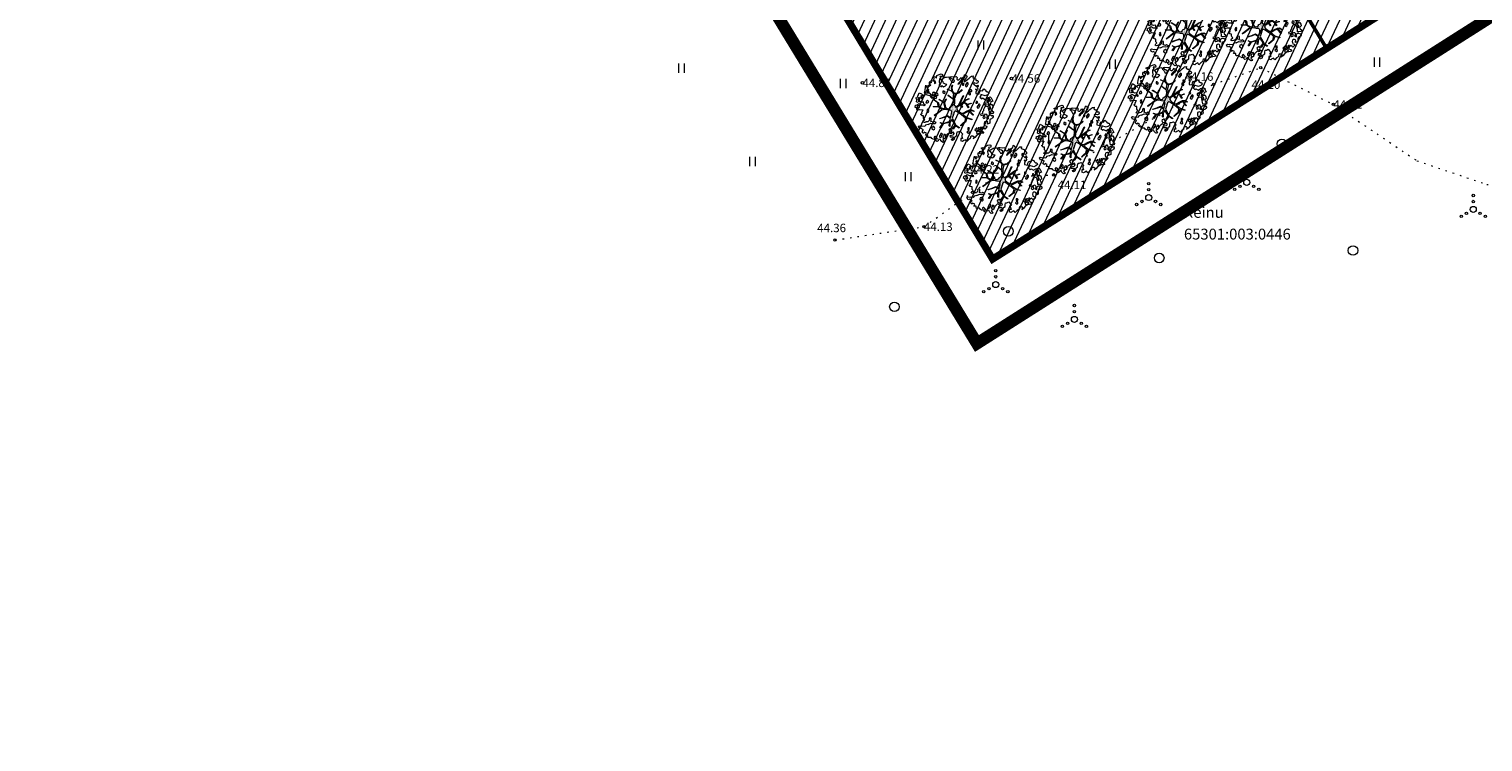
# Model space of a CAD drawing. Units: metres. Extents: x 551976 to 552839, y 6578534 to 6579252.
# Drawn here: x 552243 to 552364, y 6578738 to 6578797 of the extents above; entities that cross this region are included whole.
import ezdxf
from ezdxf.enums import TextEntityAlignment as Align

# ---------------------------------------------------------------- set-up
doc = ezdxf.new("R2010")
doc.units = ezdxf.units.M
for name, pattern in [('CENTER', [2, 1.25, -0.25, 0.25, -0.25]), ('KATASTRIPIIR', [0.02, 0.01, 0.01]), ('KOLVIK', [1.25, 0.25, -1])]:
    doc.linetypes.add(name, pattern=pattern)
for name, color, linetype, lineweight in [('00_elamumaa hatch', 7, 'Continuous', 0), ('00_ol.ol kinnistupiir', 7, 'Continuous', 5), ('00_plan kõrghaljastus', 7, 'Continuous', 5), ('00_planeeritava ala piir', 7, 'Continuous', 5), ('00_uued krundid', 7, 'Continuous', 5), ('08_ol.ol säilitatav puu', 96, 'Continuous', 5), ('09_likvideeritav kõrghaljastus', 7, 'Continuous', 5), ('KORGUS-EH2000', 251, 'Continuous', 0)]:
    doc.layers.add(name, color=color, linetype=linetype, lineweight=lineweight)
doc.layers.add('HALJASTUS', color=251, linetype='Continuous')
doc.layers.add('PIIR', color=32, linetype='Continuous')
doc.styles.add('Style-INTL_ISO', font='INTL_ISO.shx')
doc.styles.add('Style-INTL_ISO_ITALIC', font='INTL_ISO_ITALIC.shx')
pattern_1 = [(65, (0, 0), (-0.71938180596, 0.33545324526), [])]

# ---------------------------------------------------------------- blocks, each defined once
blk = doc.blocks.new('RING02_7')
at = {"layer": 'KORGUS-EH2000', "color": 32, "lineweight": 0}
blk.add_circle((0, 0), 0.2, dxfattribs=at)
blk = doc.blocks.new('VQSA_1')
at = {"layer": 'HALJASTUS', "linetype": 'Continuous', "lineweight": 0}
for centre, radius in [((0, 2.3), 0.2), ((0, 0), 0.5), ((0, 1.3), 0.2), ((-2, -1.15), 0.2), ((-1.13, -0.65), 0.2), ((1.13, -0.65), 0.2), ((2, -1.15), 0.2)]:
    blk.add_circle(centre, radius, dxfattribs=at)
blk = doc.blocks.new('METS_1')
at = {"layer": 'HALJASTUS', "linetype": 'Continuous', "lineweight": 0}
blk.add_circle((0, 0), 0.8, dxfattribs=at)
blk = doc.blocks.new('HEIN_1')
at = {"layer": 'HALJASTUS', "linetype": 'Continuous', "lineweight": 0}
for p, q in [((-0.46, 0.76), (-0.46, -0.76)), ((0.46, 0.76), (0.46, -0.76))]:
    blk.add_line(p, q, dxfattribs=at)
blk = doc.blocks.new('platano2')
at = {"layer": '08_ol.ol säilitatav puu'}
h = blk.add_hatch(dxfattribs=at)
h.set_pattern_fill('DOTS', color=256, scale=4, style=0)
h.set_pattern_definition([(0, (-39973.25, -3784.6), (3.175, 6.35), [0, -6.35])])
h.paths.add_polyline_path([(88, 150), (83, 150), (69, 109), (43, 74), (39, 82), (32, 92), (23, 109), (13, 131), (28, 141), (50, 159), (47, 164), (26, 144), (10, 136), (9, 149), (18, 168), (15, 171), (3, 149), (4, 130), (16, 105), (31, 76), (31, 59), (4, 26), (-4, 22), (-7, 22), (-12, 23), (-19, 27), (-27, 39), (-37, 53), (-16, 70), (-18, 73), (-40, 57), (-56, 85), (-39, 109), (-35, 109), (-14, 123), (-17, 126), (-34, 114), (-40, 114), (-50, 145), (-54, 144), (-43, 114), (-62, 86), (-78, 103), (-87, 125), (-92, 126), (-81, 101), (-45, 51), (-47, 49), (-116, 80), (-117, 77), (-38, 41), (-23, 16), (-23, 12), (-36, 6), (-35, 2), (-40, 0), (-54, 3), (-77, 3), (-97, 1), (-130, 10), (-137, 40), (-164, 68), (-168, 67), (-143, 38), (-137, 6), (-137, -1), (-157, -17), (-167, -16), (-183, -18), (-206, -13), (-207, -15), (-183, -22), (-165, -19), (-157, -22), (-171, -57), (-171, -58), (-154, -21), (-140, -7), (-132, -2), (-122, -5), (-106, -6), (-94, -9), (-93, -13), (-122, -53), (-121, -54), (-84, -6), (-77, -6), (-65, -4), (-44, -8), (-37, -8), (-35, -13), (-30, -18), (-25, -27), (-18, -35), (-8, -37), (-7, -41), (-8, -44), (-6, -56), (-12, -66), (-19, -72), (-31, -77), (-56, -82), (-87, -67), (-90, -70), (-60, -84), (-84, -123), (-83, -129), (-58, -88), (-47, -84), (-11, -76), (-9, -83), (-7, -97), (-22, -126), (-55, -133), (-84, -172), (-83, -177), (-55, -138), (-24, -135), (-25, -179), (-21, -178), (-19, -131), (0, -105), (23, -133), (41, -158), (50, -170), (54, -166), (47, -156), (27, -130), (8, -104), (4, -92), (2, -74), (7, -51), (9, -28), (10, -25), (22, -20), (31, -21), (38, -21), (71, -31), (64, -40), (53, -57), (66, -89), (77, -122), (81, -123), (69, -85), (59, -58), (79, -30), (86, -33), (97, -38), (103, -43), (109, -59), (121, -96), (112, -117), (114, -119), (125, -99), (154, -120), (156, -114), (124, -94), (112, -39), (141, -41), (145, -36), (113, -35), (85, -20), (113, -3), (135, 8), (165, -14), (169, -9), (139, 12), (160, 43), (155, 45), (134, 16), (76, -16), (51, -7), (23, 1), (16, 10), (16, 15), (21, 27), (46, 63), (74, 98), (82, 97), (102, 93), (105, 90), (115, 78), (136, 54), (139, 59), (116, 84), (108, 98), (75, 108)])
for p, q in [((-174, 253), (-165, 268)), ((-157, 242), (-174, 253)), ((-115, 265), (-127, 229)), ((-85, 264), (-99, 283)), ((-97, 243), (-85, 264)), ((52, 228), (47, 249)), ((147, 282), (139, 261)), ((-162, 224), (-157, 242)), ((-146, 215), (-162, 224)), ((-129, 211), (-146, 215)), ((-127, 229), (-117, 227)), ((-117, 227), (-105, 219)), ((-105, 219), (-89, 235)), ((-89, 235), (-97, 243)), ((37, 242), (41, 225)), ((41, 225), (52, 228)), ((224, 160), (233, 170)), ((224, 146), (224, 160)), ((246, 141), (224, 146)), ((233, 170), (251, 163)), ((-259, 77), (-270, 74)), ((-253, 78), (-259, 77)), ((-253, 91), (-237, 86)), ((-246, 72), (-253, 78)), ((-234, 64), (-246, 72)), ((223, 22), (208, 22)), ((211, 75), (220, 65)), ((220, 65), (231, 67)), ((231, 9), (223, 22)), ((231, 67), (247, 73)), ((256, 2), (231, 9)), ((247, 73), (247, 57)), ((247, 57), (268, 57)), ((-298, -100), (-281, -99)), ((-281, -99), (-279, -121)), ((-279, -121), (-267, -114)), ((-267, -114), (-256, -125)), ((-207, -15), (-206, -13)), ((219, -63), (208, -52)), ((218, -8), (221, -21)), ((239, -71), (219, -63)), ((221, -21), (224, -35)), ((224, -35), (236, -33)), ((251, -87), (248, -82)), ((276, -80), (270, -87)), ((279, -88), (276, -80)), ((-214, -209), (-206, -198)), ((129, -220), (134, -243)), ((134, -243), (147, -249)), ((-140, -296), (-131, -278)), ((-131, -278), (-106, -254)), ((-131, -278), (-131, -278)), ((-106, -254), (-124, -257)), ((1, -295), (3, -266)), ((8, -314), (1, -295)), ((3, -266), (24, -274)), ((147, -249), (144, -274)), ((144, -274), (144, -274))]:
    blk.add_line(p, q, dxfattribs=at)
at = {"layer": '08_ol.ol säilitatav puu', "linetype": 'Continuous'}
for p, q in [((-165, 268), (-159, 269)), ((-159, 269), (-150, 281)), ((-150, 291), (-135, 297)), ((-150, 281), (-150, 291)), ((-135, 297), (-124, 284)), ((-124, 284), (-115, 265)), ((-107, 306), (-99, 316)), ((-101, 293), (-107, 306)), ((-99, 283), (-101, 293)), ((-99, 316), (-69, 331)), ((-86, 303), (-95, 298)), ((-95, 298), (-95, 290)), ((-95, 290), (-88, 291)), ((-88, 291), (-70, 299)), ((-77, 311), (-86, 303)), ((-69, 291), (-81, 287)), ((-81, 287), (-79, 278)), ((-79, 278), (-64, 278)), ((-70, 299), (-77, 311)), ((-69, 331), (-64, 313)), ((-58, 297), (-69, 291)), ((-64, 313), (-41, 308)), ((-64, 278), (-57, 290)), ((-57, 290), (-58, 297)), ((-48, 273), (-55, 263)), ((-55, 263), (-55, 255)), ((-55, 255), (-43, 254)), ((-39, 272), (-48, 273)), ((-31, 305), (-47, 298)), ((-47, 298), (-44, 288)), ((-44, 288), (-37, 291)), ((-43, 254), (-36, 268)), ((-42, 322), (-28, 329)), ((-41, 308), (-42, 322)), ((-36, 268), (-39, 272)), ((-37, 291), (-29, 297)), ((-29, 297), (-31, 305)), ((-28, 329), (-14, 331)), ((-22, 290), (-26, 272)), ((-26, 272), (-17, 260)), ((-14, 311), (-22, 309)), ((-22, 309), (-18, 302)), ((-10, 294), (-22, 290)), ((-18, 302), (1, 300)), ((-17, 260), (1, 251)), ((-14, 331), (-1, 319)), ((-4, 311), (-14, 311)), ((6, 297), (-10, 294)), ((1, 300), (-4, 311)), ((-1, 319), (11, 323)), ((1, 251), (11, 249)), ((18, 300), (6, 297)), ((11, 323), (20, 335)), ((11, 249), (22, 242)), ((35, 301), (18, 300)), ((20, 335), (34, 332)), ((34, 332), (36, 313)), ((36, 313), (35, 301)), ((38, 267), (41, 275)), ((47, 262), (38, 267)), ((41, 275), (48, 280)), ((47, 310), (54, 325)), ((47, 305), (47, 310)), ((50, 299), (47, 305)), ((47, 249), (47, 262)), ((48, 280), (58, 282)), ((49, 330), (63, 333)), ((54, 325), (49, 330)), ((57, 290), (50, 299)), ((72, 265), (55, 263)), ((55, 263), (58, 250)), ((58, 282), (57, 290)), ((58, 250), (70, 244)), ((63, 333), (72, 328)), ((71, 295), (66, 278)), ((66, 278), (73, 275)), ((70, 244), (77, 252)), ((79, 290), (71, 295)), ((72, 328), (79, 318)), ((77, 252), (72, 265)), ((73, 275), (79, 290)), ((79, 318), (83, 309)), ((83, 309), (89, 304)), ((89, 304), (100, 303)), ((100, 303), (106, 304)), ((108, 286), (100, 276)), ((100, 276), (102, 266)), ((102, 266), (106, 258)), ((106, 304), (118, 303)), ((106, 258), (117, 256)), ((117, 285), (108, 286)), ((126, 285), (117, 285)), ((117, 256), (128, 257)), ((118, 303), (126, 285)), ((128, 257), (139, 261)), ((147, 282), (167, 261)), ((160, 256), (151, 245)), ((167, 261), (160, 256)), ((167, 261), (167, 261)), ((167, 261), (167, 261)), ((167, 261), (167, 261)), ((187, 241), (201, 253)), ((201, 253), (203, 240)), ((-284, 147), (-285, 162)), ((-285, 162), (-271, 159)), ((-277, 139), (-284, 147)), ((-265, 127), (-277, 139)), ((-271, 159), (-264, 175)), ((-254, 115), (-265, 127)), ((-264, 175), (-263, 183)), ((-263, 183), (-246, 188)), ((-246, 188), (-245, 201)), ((-245, 201), (-236, 205)), ((-236, 205), (-225, 203)), ((-222, 176), (-227, 174)), ((-227, 174), (-219, 162)), ((-225, 203), (-220, 191)), ((-220, 191), (-222, 176)), ((-219, 162), (-210, 172)), ((-199, 198), (-210, 202)), ((-210, 172), (-204, 181)), ((-209, 202), (-204, 205)), ((-204, 205), (-197, 206)), ((-204, 181), (-196, 187)), ((-192, 191), (-199, 198)), ((-197, 206), (-187, 197)), ((-196, 187), (-192, 191)), ((-187, 197), (-176, 203)), ((-176, 203), (-167, 200)), ((-167, 200), (-171, 183)), ((-171, 183), (-156, 195)), ((-163, 151), (-170, 141)), ((-170, 141), (-170, 133)), ((-170, 133), (-158, 132)), ((-154, 150), (-163, 151)), ((-158, 132), (-150, 145)), ((-156, 195), (-151, 186)), ((-150, 145), (-154, 150)), ((-151, 186), (-134, 186)), ((-136, 141), (-143, 132)), ((-143, 132), (-143, 124)), ((-143, 124), (-131, 123)), ((-127, 140), (-136, 141)), ((-134, 186), (-129, 211)), ((-131, 123), (-123, 136)), ((-123, 136), (-127, 140)), ((-92, 126), (-87, 125)), ((-81, 101), (-92, 126)), ((-87, 125), (-78, 103)), ((-63, 201), (-68, 197)), ((-68, 197), (-68, 187)), ((-68, 187), (-53, 186)), ((-54, 195), (-63, 201)), ((-53, 186), (-54, 195)), ((-54, 144), (-50, 145)), ((-43, 114), (-54, 144)), ((-50, 145), (-40, 114)), ((-39, 221), (-44, 213)), ((-44, 213), (-43, 208)), ((-43, 208), (-34, 204)), ((-29, 220), (-39, 221)), ((-34, 204), (-28, 206)), ((-34, 114), (-17, 126)), ((-25, 217), (-29, 220)), ((-28, 206), (-27, 197)), ((-27, 197), (-16, 195)), ((-14, 210), (-25, 217)), ((-17, 126), (-14, 123)), ((-16, 195), (-9, 202)), ((-9, 202), (-14, 210)), ((3, 149), (15, 171)), ((4, 130), (3, 149)), ((16, 105), (4, 130)), ((18, 168), (9, 149)), ((9, 149), (10, 136)), ((10, 136), (26, 144)), ((28, 141), (13, 131)), ((13, 131), (23, 109)), ((15, 171), (18, 168)), ((22, 242), (37, 242)), ((26, 144), (47, 164)), ((50, 159), (28, 141)), ((47, 164), (50, 159)), ((69, 109), (83, 150)), ((88, 150), (75, 108)), ((83, 150), (88, 150)), ((151, 245), (158, 236)), ((152, 232), (153, 223)), ((166, 224), (152, 232)), ((153, 223), (160, 220)), ((158, 236), (170, 226)), ((160, 220), (158, 211)), ((158, 211), (158, 204)), ((158, 204), (171, 207)), ((164, 132), (158, 128)), ((158, 128), (158, 117)), ((168, 197), (161, 194)), ((161, 194), (161, 188)), ((161, 188), (165, 187)), ((172, 126), (164, 132)), ((165, 187), (175, 177)), ((177, 217), (166, 224)), ((179, 199), (168, 197)), ((170, 226), (180, 228)), ((171, 207), (177, 217)), ((173, 117), (172, 126)), ((175, 177), (186, 191)), ((186, 191), (179, 199)), ((186, 129), (179, 126)), ((179, 126), (179, 120)), ((180, 228), (187, 241)), ((185, 209), (184, 202)), ((184, 202), (192, 197)), ((192, 212), (185, 209)), ((197, 131), (186, 129)), ((189, 223), (192, 212)), ((197, 221), (189, 223)), ((192, 197), (198, 190)), ((203, 212), (197, 221)), ((203, 123), (197, 131)), ((198, 190), (210, 197)), ((203, 240), (206, 226)), ((210, 197), (203, 212)), ((206, 226), (210, 211)), ((210, 211), (219, 193)), ((219, 193), (239, 177)), ((239, 177), (251, 163)), ((246, 141), (258, 123)), ((-298, 97), (-289, 100)), ((-295, 90), (-298, 97)), ((-279, 86), (-295, 90)), ((-289, 100), (-284, 112)), ((-284, 112), (-272, 107)), ((-280, -20), (-277, 2)), ((-270, 74), (-279, 86)), ((-279, 19), (-270, 25)), ((-277, 2), (-279, 19)), ((-272, 107), (-270, 107)), ((-272, 59), (-256, 66)), ((-259, 50), (-272, 59)), ((-270, 107), (-253, 91)), ((-270, 25), (-257, 22)), ((-251, 40), (-259, 50)), ((-257, 22), (-252, 33)), ((-256, 66), (-239, 51)), ((-247, 3), (-256, -9)), ((-247, 104), (-254, 115)), ((-252, 33), (-251, 40)), ((-234, 89), (-247, 104)), ((-232, -3), (-247, 3)), ((-239, 51), (-230, 42)), ((-237, 86), (-234, 89)), ((-231, 54), (-234, 64)), ((-216, 43), (-231, 54)), ((-230, 42), (-215, 33)), ((-223, 121), (-228, 113)), ((-228, 113), (-227, 108)), ((-227, 108), (-218, 104)), ((-213, 120), (-223, 121)), ((-214, 85), (-220, 82)), ((-220, 82), (-219, 71)), ((-219, 71), (-205, 71)), ((-218, 104), (-212, 106)), ((-215, 33), (-216, 43)), ((-206, 80), (-214, 85)), ((-209, 118), (-213, 120)), ((-212, 106), (-212, 97)), ((-212, 97), (-200, 96)), ((-198, 110), (-209, 118)), ((-205, 71), (-206, 80)), ((-200, 96), (-193, 103)), ((-193, 103), (-198, 110)), ((-168, 67), (-164, 68)), ((-143, 38), (-168, 67)), ((-164, 68), (-137, 40)), ((-137, 6), (-143, 38)), ((-137, 40), (-130, 10)), ((-137, -1), (-137, 6)), ((-130, 10), (-97, 1)), ((-117, 77), (-116, 80)), ((-38, 41), (-117, 77)), ((-116, 80), (-47, 49)), ((-97, 1), (-77, 3)), ((-45, 51), (-81, 101)), ((-78, 103), (-62, 86)), ((-77, 3), (-54, 3)), ((-62, 86), (-43, 114)), ((-39, 109), (-56, 85)), ((-56, 85), (-40, 57)), ((-54, 3), (-40, 0)), ((-47, 49), (-45, 51)), ((-40, 114), (-34, 114)), ((-40, 57), (-18, 73)), ((-40, 0), (-35, 2)), ((-35, 109), (-39, 109)), ((-23, 16), (-38, 41)), ((-16, 70), (-37, 53)), ((-37, 53), (-27, 39)), ((-36, 6), (-23, 12)), ((-35, 2), (-36, 6)), ((-14, 123), (-35, 109)), ((-27, 39), (-19, 27)), ((-23, 12), (-23, 16)), ((-19, 27), (-12, 23)), ((-18, 73), (-16, 70)), ((-12, 23), (-7, 22)), ((-7, 22), (-4, 22)), ((-4, 22), (4, 26)), ((4, 26), (31, 59)), ((31, 76), (16, 105)), ((21, 27), (16, 15)), ((16, 15), (16, 10)), ((16, 10), (23, 1)), ((46, 63), (21, 27)), ((23, 109), (32, 92)), ((23, 1), (51, -7)), ((31, 59), (31, 76)), ((32, 92), (39, 82)), ((39, 82), (43, 74)), ((43, 74), (69, 109)), ((74, 98), (46, 63)), ((82, 97), (74, 98)), ((75, 108), (108, 98)), ((76, -16), (134, 16)), ((102, 93), (82, 97)), ((105, 90), (102, 93)), ((115, 78), (105, 90)), ((108, 98), (116, 84)), ((135, 8), (113, -3)), ((136, 54), (115, 78)), ((116, 84), (139, 59)), ((134, 16), (155, 45)), ((165, -14), (135, 8)), ((139, 59), (136, 54)), ((160, 43), (139, 12)), ((139, 12), (169, -9)), ((155, 45), (160, 43)), ((158, 117), (173, 117)), ((179, 120), (183, 119)), ((183, 119), (193, 109)), ((184, 52), (211, 75)), ((191, 36), (184, 52)), ((191, 25), (191, 36)), ((208, 22), (191, 25)), ((193, 109), (203, 123)), ((256, 2), (265, -13)), ((258, 123), (274, 108)), ((263, 100), (259, 97)), ((259, 97), (266, 82)), ((274, 108), (263, 100)), ((266, 82), (274, 73)), ((274, 73), (268, 57)), ((-302, -109), (-298, -100)), ((-298, -127), (-302, -109)), ((-278, -36), (-280, -20)), ((-271, -31), (-278, -36)), ((-277, -46), (-264, -42)), ((-275, -65), (-277, -46)), ((-273, -80), (-275, -65)), ((-263, -96), (-273, -80)), ((-259, -21), (-271, -31)), ((-264, -42), (-258, -34)), ((-258, -104), (-263, -96)), ((-256, -9), (-259, -21)), ((-258, -34), (-247, -28)), ((-254, -113), (-258, -104)), ((-246, -110), (-254, -113)), ((-247, -28), (-243, -24)), ((-245, -103), (-246, -110)), ((-235, -94), (-245, -103)), ((-243, -24), (-230, -18)), ((-222, -91), (-235, -94)), ((-230, -18), (-232, -3)), ((-232, -126), (-226, -123)), ((-226, -123), (-221, -120)), ((-218, -79), (-222, -91)), ((-221, -120), (-210, -127)), ((-214, -72), (-218, -79)), ((-213, -63), (-214, -72)), ((-201, -74), (-213, -63)), ((-183, -22), (-207, -15)), ((-206, -13), (-183, -18)), ((-203, -105), (-192, -89)), ((-191, -106), (-203, -105)), ((-202, -128), (-191, -106)), ((-192, -89), (-201, -74)), ((-183, -18), (-167, -16)), ((-165, -19), (-183, -22)), ((-154, -21), (-171, -58)), ((-171, -57), (-157, -22)), ((-171, -58), (-171, -57)), ((-167, -16), (-157, -17)), ((-157, -22), (-165, -19)), ((-157, -17), (-137, -1)), ((-140, -7), (-154, -21)), ((-147, -77), (-154, -87)), ((-154, -87), (-154, -95)), ((-154, -95), (-142, -96)), ((-138, -78), (-147, -77)), ((-142, -96), (-135, -83)), ((-132, -2), (-140, -7)), ((-135, -83), (-138, -78)), ((-122, -5), (-132, -2)), ((-106, -6), (-122, -5)), ((-122, -53), (-93, -13)), ((-121, -54), (-122, -53)), ((-84, -6), (-121, -54)), ((-94, -9), (-106, -6)), ((-93, -13), (-94, -9)), ((-90, -70), (-87, -67)), ((-60, -84), (-90, -70)), ((-87, -67), (-56, -82)), ((-77, -6), (-84, -6)), ((-84, -123), (-60, -84)), ((-83, -129), (-84, -123)), ((-58, -88), (-83, -129)), ((-65, -4), (-77, -6)), ((-44, -8), (-65, -4)), ((-47, -84), (-58, -88)), ((-56, -82), (-31, -77)), ((-11, -76), (-47, -84)), ((-37, -8), (-44, -8)), ((-35, -13), (-37, -8)), ((-30, -18), (-35, -13)), ((-31, -77), (-19, -72)), ((-25, -27), (-30, -18)), ((-18, -35), (-25, -27)), ((-22, -126), (-7, -97)), ((-19, -72), (-12, -66)), ((0, -105), (-19, -131)), ((-8, -37), (-18, -35)), ((-12, -66), (-6, -56)), ((-9, -83), (-11, -76)), ((-7, -97), (-9, -83)), ((-7, -41), (-8, -37)), ((-8, -44), (-7, -41)), ((-6, -56), (-8, -44)), ((23, -133), (0, -105)), ((7, -51), (2, -74)), ((2, -74), (4, -92)), ((4, -92), (8, -104)), ((9, -28), (7, -51)), ((8, -104), (27, -130)), ((10, -25), (9, -28)), ((22, -20), (10, -25)), ((31, -21), (22, -20)), ((38, -21), (31, -21)), ((71, -31), (38, -21)), ((51, -7), (76, -16)), ((53, -57), (64, -40)), ((66, -89), (53, -57)), ((79, -30), (59, -58)), ((59, -58), (69, -85)), ((64, -40), (71, -31)), ((77, -122), (66, -89)), ((69, -85), (81, -123)), ((81, -123), (77, -122)), ((86, -33), (79, -30)), ((113, -3), (85, -20)), ((85, -20), (113, -35)), ((97, -38), (86, -33)), ((103, -43), (97, -38)), ((109, -59), (103, -43)), ((121, -96), (109, -59)), ((112, -39), (124, -94)), ((141, -41), (112, -39)), ((112, -117), (121, -96)), ((114, -119), (112, -117)), ((113, -35), (145, -36)), ((125, -99), (114, -119)), ((124, -94), (156, -114)), ((154, -120), (125, -99)), ((145, -36), (141, -41)), ((156, -114), (154, -120)), ((173, -21), (162, -24)), ((162, -24), (163, -32)), ((163, -32), (168, -37)), ((169, -9), (165, -14)), ((168, -37), (168, -43)), ((168, -43), (177, -46)), ((179, -18), (173, -21)), ((177, -46), (187, -40)), ((186, -19), (179, -18)), ((192, -27), (186, -19)), ((187, -40), (192, -27)), ((192, -10), (206, -3)), ((201, -19), (192, -10)), ((198, -40), (204, -32)), ((208, -52), (198, -40)), ((204, -32), (201, -19)), ((210, -100), (205, -108)), ((205, -108), (206, -113)), ((206, -3), (218, -8)), ((206, -113), (215, -117)), ((220, -101), (210, -100)), ((218, -71), (213, -78)), ((213, -78), (215, -88)), ((215, -88), (225, -86)), ((215, -117), (221, -115)), ((227, -72), (218, -71)), ((224, -103), (220, -101)), ((221, -115), (221, -124)), ((221, -124), (233, -125)), ((235, -111), (224, -103)), ((225, -86), (233, -97)), ((239, -71), (227, -72)), ((233, -97), (241, -92)), ((233, -125), (240, -118)), ((239, -1), (235, -8)), ((235, -8), (235, -24)), ((235, -24), (236, -33)), ((240, -118), (235, -111)), ((250, -16), (239, -1)), ((248, -82), (239, -71)), ((241, -92), (248, -82)), ((253, -21), (250, -16)), ((251, -87), (256, -97)), ((263, -19), (253, -21)), ((257, -115), (254, -130)), ((256, -97), (264, -92)), ((268, -112), (257, -115)), ((265, -13), (263, -19)), ((264, -92), (270, -87)), ((282, -97), (268, -112)), ((279, -88), (282, -97)), ((-288, -146), (-298, -127)), ((-265, -151), (-288, -146)), ((-280, -165), (-265, -151)), ((-277, -173), (-280, -165)), ((-273, -182), (-277, -173)), ((-266, -170), (-273, -182)), ((-245, -171), (-266, -170)), ((-256, -125), (-241, -127)), ((-247, -194), (-240, -168)), ((-226, -191), (-247, -194)), ((-240, -160), (-245, -171)), ((-241, -127), (-232, -126)), ((-230, -154), (-240, -160)), ((-240, -168), (-219, -168)), ((-237, -203), (-226, -191)), ((-229, -208), (-237, -203)), ((-219, -168), (-230, -154)), ((-214, -209), (-229, -208)), ((-210, -127), (-202, -128)), ((-206, -198), (-198, -208)), ((-206, -239), (-180, -228)), ((-166, -247), (-206, -239)), ((-204, -224), (-198, -208)), ((-192, -220), (-204, -224)), ((-180, -228), (-192, -220)), ((-168, -215), (-163, -228)), ((-158, -217), (-168, -215)), ((-149, -250), (-166, -247)), ((-163, -228), (-147, -225)), ((-152, -212), (-158, -217)), ((-147, -225), (-152, -212)), ((-139, -162), (-146, -171)), ((-146, -171), (-143, -180)), ((-143, -180), (-136, -183)), ((-128, -166), (-139, -162)), ((-138, -207), (-139, -219)), ((-139, -219), (-138, -232)), ((-125, -194), (-138, -207)), ((-138, -232), (-134, -248)), ((-132, -139), (-137, -146)), ((-137, -146), (-131, -154)), ((-136, -183), (-129, -180)), ((-122, -135), (-132, -139)), ((-131, -154), (-117, -158)), ((-129, -180), (-126, -188)), ((-117, -174), (-128, -166)), ((-128, -237), (-125, -229)), ((-124, -257), (-128, -237)), ((-126, -188), (-117, -174)), ((-114, -186), (-125, -194)), ((-125, -229), (-119, -207)), ((-117, -145), (-122, -135)), ((-119, -207), (-103, -199)), ((-117, -158), (-117, -145)), ((-94, -187), (-114, -186)), ((-110, -147), (-110, -161)), ((-94, -152), (-110, -147)), ((-110, -161), (-106, -168)), ((-106, -168), (-100, -172)), ((-100, -172), (-103, -178)), ((-103, -178), (-93, -177)), ((-103, -199), (-94, -187)), ((-95, -163), (-94, -152)), ((-82, -168), (-95, -163)), ((-93, -177), (-82, -168)), ((-84, -172), (-55, -133)), ((-83, -177), (-84, -172)), ((-55, -138), (-83, -177)), ((-72, -220), (-77, -227)), ((-77, -227), (-71, -235)), ((-62, -216), (-72, -220)), ((-71, -235), (-57, -239)), ((-57, -225), (-62, -216)), ((-57, -239), (-57, -225)), ((-55, -133), (-22, -126)), ((-24, -135), (-55, -138)), ((-38, -244), (-42, -255)), ((-33, -254), (-38, -244)), ((-25, -179), (-24, -135)), ((-25, -179), (-21, -178)), ((-19, -131), (-21, -178)), ((4, -216), (-1, -225)), ((-1, -225), (10, -231)), ((12, -218), (4, -216)), ((10, -231), (27, -226)), ((20, -215), (12, -218)), ((27, -226), (20, -215)), ((41, -158), (23, -133)), ((27, -130), (47, -156)), ((50, -170), (41, -158)), ((47, -156), (54, -166)), ((50, -170), (54, -166)), ((75, -194), (72, -205)), ((72, -205), (80, -212)), ((93, -194), (75, -194)), ((80, -212), (91, -210)), ((91, -210), (94, -212)), ((103, -197), (93, -194)), ((94, -212), (101, -219)), ((101, -219), (106, -222)), ((107, -187), (103, -197)), ((113, -152), (104, -169)), ((104, -169), (110, -176)), ((106, -222), (107, -239)), ((110, -176), (107, -187)), ((107, -239), (111, -244)), ((111, -244), (113, -255)), ((119, -160), (113, -152)), ((118, -197), (121, -180)), ((129, -220), (118, -197)), ((121, -180), (119, -160)), ((155, -167), (145, -171)), ((145, -171), (145, -179)), ((145, -179), (150, -183)), ((150, -183), (150, -190)), ((150, -190), (160, -193)), ((161, -165), (155, -167)), ((160, -193), (169, -187)), ((168, -166), (161, -165)), ((175, -174), (168, -166)), ((169, -187), (175, -174)), ((203, -236), (195, -255)), ((220, -244), (203, -236)), ((221, -224), (220, -244)), ((227, -224), (221, -224)), ((240, -222), (227, -224)), ((239, -150), (230, -160)), ((230, -160), (232, -164)), ((232, -164), (234, -170)), ((234, -170), (252, -167)), ((248, -189), (238, -195)), ((238, -195), (238, -203)), ((238, -203), (239, -214)), ((250, -142), (239, -150)), ((239, -214), (240, -222)), ((253, -179), (248, -189)), ((251, -152), (250, -142)), ((255, -158), (251, -152)), ((252, -167), (257, -172)), ((257, -172), (253, -179)), ((254, -130), (256, -130)), ((264, -157), (255, -158)), ((256, -130), (268, -136)), ((272, -148), (264, -157)), ((268, -136), (272, -148)), ((-141, -252), (-149, -250)), ((-134, -248), (-141, -252)), ((-126, -302), (-140, -296)), ((-113, -309), (-126, -302)), ((-100, -271), (-117, -272)), ((-117, -272), (-109, -283)), ((-101, -313), (-113, -309)), ((-109, -283), (-101, -282)), ((-96, -292), (-102, -301)), ((-102, -301), (-91, -308)), ((-101, -282), (-100, -287)), ((-98, -326), (-101, -313)), ((-91, -278), (-100, -271)), ((-100, -287), (-91, -278)), ((-81, -318), (-98, -326)), ((-88, -294), (-96, -292)), ((-91, -308), (-74, -302)), ((-81, -292), (-88, -294)), ((-74, -302), (-81, -292)), ((-64, -320), (-81, -318)), ((-64, -293), (-65, -303)), ((-65, -303), (-58, -317)), ((-59, -279), (-64, -284)), ((-64, -284), (-64, -293)), ((-58, -317), (-64, -320)), ((-42, -255), (-63, -262)), ((-63, -262), (-59, -279)), ((-50, -300), (-40, -283)), ((-39, -315), (-50, -300)), ((-40, -263), (-33, -254)), ((-40, -283), (-40, -263)), ((-37, -327), (-39, -315)), ((-17, -332), (-37, -327)), ((-29, -298), (-32, -305)), ((-32, -305), (-29, -314)), ((-17, -295), (-29, -298)), ((-29, -314), (-25, -314)), ((-25, -314), (-10, -308)), ((-10, -308), (-17, -295)), ((-13, -320), (-17, -332)), ((8, -314), (-13, -320)), ((35, -273), (24, -274)), ((41, -285), (35, -273)), ((52, -275), (41, -285)), ((54, -271), (52, -275)), ((55, -260), (54, -271)), ((69, -260), (55, -260)), ((78, -259), (69, -260)), ((88, -250), (78, -259)), ((96, -260), (88, -250)), ((108, -266), (96, -260)), ((113, -255), (108, -266)), ((140, -296), (144, -274)), ((146, -304), (140, -296)), ((166, -294), (146, -304)), ((167, -273), (160, -280)), ((160, -280), (166, -294)), ((174, -259), (167, -273)), ((177, -266), (174, -259)), ((193, -273), (177, -266)), ((204, -259), (193, -273)), ((195, -255), (204, -259))]:
    blk.add_line(p, q, dxfattribs=at)
blk = doc.blocks.new('A$C2AF94360')
at = {"layer": '08_ol.ol säilitatav puu', "color": 76, "rotation": 270}
blk.add_blockref('platano2', (0, 0), dxfattribs=at)
blk = doc.blocks.new('puu1')
at = {"layer": '09_likvideeritav kõrghaljastus', "color": 65}
blk.add_blockref('A$C2AF94360', (216, 161), dxfattribs=at)

msp = doc.modelspace()

# ---------------------------------------------------------------- hatches: boundary and pattern name
at = {"layer": '00_elamumaa hatch', "linetype": 'Continuous'}
h = msp.add_hatch(dxfattribs=at)
h.set_pattern_fill('ANSI31,_O', color=51, scale=0.25, angle=20)
h.set_pattern_definition(pattern_1)
h.paths.add_polyline_path([(552317.43, 6578850.62), (552351.05, 6578795.45), (552372.46, 6578808.95), (552345.56, 6578868.35)])
h = msp.add_hatch(dxfattribs=at)
h.set_pattern_fill('ANSI31,_O', color=51, scale=0.25, angle=20)
h.set_pattern_definition(pattern_1)
h.paths.add_polyline_path([(552293.06, 6578828.19), (552323.35, 6578778), (552351.05, 6578795.45), (552323.71, 6578840.32), (552316.55, 6578835.83), (552308.41, 6578837.81)])

# ---------------------------------------------------------------- linework, layer by layer
at = {"layer": '00_ol.ol kinnistupiir', "color": 36, "const_width": 0.6}
msp.add_lwpolyline([(552134, 6578663.81), (552118.47, 6578748.12), (552053.27, 6578734), (552054.2, 6578744.55), (552052.87, 6578766.12), (552049.35, 6578784.86), (552042.03, 6578799.62), (552032.6, 6578810.35), (552032.6, 6578810.35), (552159.34, 6578875.56), (552175.46, 6578882.06), (552242.98, 6578898.24), (552251.1, 6578897.38), (552323.35, 6578778), (552372.46, 6578808.95), (552401.28, 6578827.2), (552406.64, 6578830.37), (552427.11, 6578673.98)], dxfattribs=at)
at = {"layer": '00_planeeritava ala piir', "color": 230, "linetype": 'CENTER', "ltscale": 5, "const_width": 1}
msp.add_lwpolyline([(552256.52, 6578909.73), (552296.67, 6578843.44), (552347.82, 6578875.48), (552378.79, 6578807.06), (552322.05, 6578771), (552244.62, 6578898.07)], close=True, dxfattribs=at)
at = {"layer": '00_uued krundid', "color": 1, "linetype": 'Continuous', "const_width": 0.3}
for points in [[(552317.43, 6578850.62), (552351.05, 6578795.45), (552372.46, 6578808.95), (552345.56, 6578868.35), (552317.43, 6578850.62)], [(552293.06, 6578828.19), (552323.35, 6578778), (552351.05, 6578795.45), (552323.71, 6578840.32), (552316.55, 6578835.83), (552308.41, 6578837.81), (552293.06, 6578828.19)]]:
    msp.add_lwpolyline(points, dxfattribs=at)
at = {"layer": 'HALJASTUS', "linetype": 'KOLVIK', "lineweight": 0, "ltscale": 0.5}
msp.add_lwpolyline([(552310.29, 6578779.58), (552317.65, 6578780.68), (552323.42, 6578784.76), (552328.42, 6578784.98), (552341.68, 6578792.5), (552345.58, 6578793.86), (552351.59, 6578790.82), (552358.53, 6578786.15), (552364.32, 6578784.19), (552371.14, 6578784.22)], dxfattribs=at)
at = {"layer": 'PIIR', "color": 240, "linetype": 'KATASTRIPIIR', "lineweight": 0, "ltscale": 0.5}
msp.add_lwpolyline([(552251.1, 6578897.38), (552255.5, 6578901.7), (552294.98, 6578836.47), (552345.56, 6578868.35), (552372.46, 6578808.95), (552323.35, 6578778), (552251.1, 6578897.38)], close=True, dxfattribs=at)

# ---------------------------------------------------------------- block references
at = {"layer": '00_plan kõrghaljastus', "xscale": 0.009743526577949524, "yscale": 0.009743526577949524, "zscale": 0.009743526577949524}
for p in [(552337.3, 6578795.21), (552343.59, 6578795.62), (552318.05, 6578788.84), (552335.73, 6578789.61), (552328.08, 6578786.24), (552322.07, 6578782.96)]:
    msp.add_blockref('puu1', p, dxfattribs=at)
at = {"layer": 'HALJASTUS', "linetype": 'Continuous', "lineweight": 0, "xscale": 0.5, "yscale": 0.5}
for name, p in [('HEIN_1', (552322.35, 6578795.75)), ('HEIN_1', (552333.27, 6578794.16)), ('HEIN_1', (552355.2, 6578794.32)), ('HEIN_1', (552297.55, 6578793.82)), ('HEIN_1', (552310.95, 6578792.56)), ('HEIN_1', (552327.75, 6578788.02)), ('METS_1', (552347.34, 6578787.54)), ('HEIN_1', (552303.43, 6578786.09)), ('HEIN_1', (552316.34, 6578784.83)), ('VQSA_1', (552344.42, 6578784.36)), ('VQSA_1', (552336.29, 6578783.1)), ('VQSA_1', (552363.2, 6578782.12)), ('METS_1', (552324.65, 6578780.3)), ('METS_1', (552353.23, 6578778.71)), ('METS_1', (552337.16, 6578778.09)), ('VQSA_1', (552323.61, 6578775.88)), ('METS_1', (552315.21, 6578774.04)), ('VQSA_1', (552330.13, 6578773))]:
    msp.add_blockref(name, p, dxfattribs=at)
at = {"layer": 'KORGUS-EH2000', "color": 251, "lineweight": 0, "xscale": 0.5, "yscale": 0.5}
for p in [(552345.58, 6578793.86), (552312.56, 6578792.61), (552324.91, 6578792.97), (552341.67, 6578792.49), (552351.6, 6578790.82), (552323.42, 6578784.76), (552328.42, 6578784.98), (552317.65, 6578780.68), (552310.29, 6578779.58)]:
    msp.add_blockref('RING02_7', p, dxfattribs=at)

# ---------------------------------------------------------------- texts
at = {"layer": 'KORGUS-EH2000', "color": 251, "linetype": 'Continuous', "lineweight": 0, "style": 'Style-INTL_ISO_ITALIC'}
for s, p in [('44.56', (552324.91, 6578792.97)), ('44.16', (552339.27, 6578793.13)), ('44.85', (552312.56, 6578792.61)), ('44.20', (552344.82, 6578792.46)), ('44.02', (552351.6, 6578790.82)), ('44.22', (552321.5, 6578785.43)), ('44.11', (552328.74, 6578784.15)), ('44.13', (552317.65, 6578780.68)), ('44.36', (552308.81, 6578780.58))]:
    msp.add_text(s, height=0.7, dxfattribs=at).set_placement(p, align=Align.MIDDLE_LEFT)
at = {"layer": 'PIIR', "color": 240, "linetype": 'Continuous', "lineweight": 0, "style": 'Style-INTL_ISO'}
for s, p in [('Reinu', (552339.21, 6578781.87)), ('65301:003:0446', (552339.21, 6578780.07))]:
    msp.add_text(s, height=0.9, dxfattribs=at).set_placement(p, align=Align.MIDDLE_LEFT)

doc.saveas('drawing.dxf')
